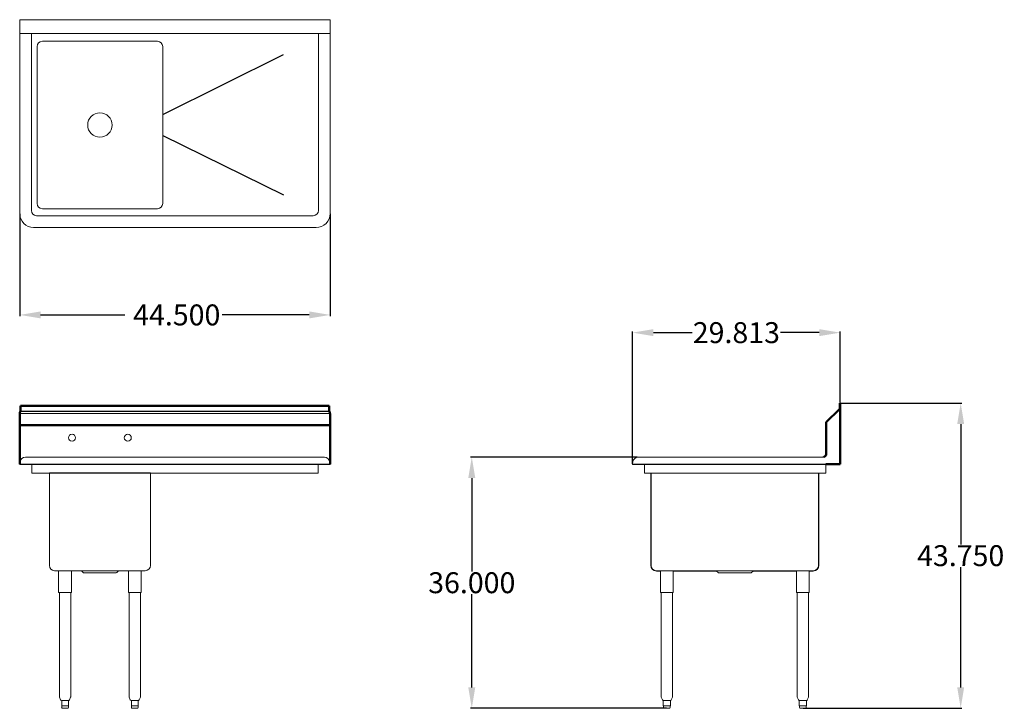
# Model space of a CAD drawing. Units: inches. Extents: x 108 to 249, y 84 to 183.
import ezdxf

# ---------------------------------------------------------------- set-up
doc = ezdxf.new("R2010")
doc.units = ezdxf.units.IN
doc.header["$LTSCALE"] = 25
doc.header["$MEASUREMENT"] = 0
for name, color, linetype, lineweight in [('AM_0', 7, 'Continuous', 30), ('AM_5', 3, 'Continuous', 15), ('Visible (ANSI)', 7, 'Continuous', 18)]:
    doc.layers.add(name, color=color, linetype=linetype, lineweight=lineweight)
doc.layers.add('PDF_Geometry', color=7, linetype='Continuous')
doc.styles.get("Standard").update_dxf_attribs({"font": 'arial.ttf'})
doc.dimstyles.new('Standard$0', dxfattribs={"dimtxt": 0.18, "dimasz": 0.18, "dimexe": 0.18, "dimexo": 0.0625, "dimgap": 0.09, "dimtad": 0, "dimtih": 1, "dimtoh": 1, "dimdec": 4, "dimzin": 0, "dimdsep": 46, "dimtxsty": 'Standard', "dimcen": 0.09, "dimadec": 0, "dimazin": 0, "dimtfac": 1, "dimtdec": 4, "dimtofl": 0, "dimtmove": 0, "dimatfit": 3, "dimfxl": 1, "dimtolj": 1, "dimtzin": 0, "dimarcsym": 0})

# ---------------------------------------------------------------- blocks, each defined once
blk = doc.blocks.new('*D3')
at = {"layer": 'AM_5', "color": 0, "lineweight": -2, "transparency": 16777216}
for p, q in [((107.53, 155.21), (107.53, 140.55)), ((152.03, 155.21), (152.03, 140.55)), ((110.53, 140.73), (122.61, 140.73)), ((149.03, 140.73), (136.57, 140.73))]:
    blk.add_line(p, q, dxfattribs=at)
at = {"layer": 'AM_5', "color": 0, "transparency": 16777216}
for points in [[(110.53, 141.23), (110.53, 140.23), (107.53, 140.73)], [(149.03, 141.23), (149.03, 140.23), (152.03, 140.73)]]:
    blk.add_solid(points, dxfattribs=at)
at = {"layer": 'Defpoints', "color": 0, "transparency": 16777216}
for p in [(107.53, 155.27), (152.03, 155.27), (152.03, 140.73)]:
    blk.add_point(p, dxfattribs=at)
at = {"layer": 'AM_5', "color": 0, "transparency": 16777216, "insert": (129.59, 140.73), "char_height": 3, "attachment_point": 5}
blk.add_mtext('\\A1; 44.500', dxfattribs=at)
blk = doc.blocks.new('*D4')
at = {"layer": 'AM_5', "color": 0, "lineweight": -2, "transparency": 16777216}
for p, q in [((195.38, 119.38), (195.38, 138.37)), ((225.15, 128.16), (225.15, 138.37)), ((198.38, 138.19), (203.92, 138.19)), ((222.15, 138.19), (216.61, 138.19))]:
    blk.add_line(p, q, dxfattribs=at)
at = {"layer": 'AM_5', "color": 0, "transparency": 16777216}
for points in [[(198.38, 138.69), (198.38, 137.69), (195.38, 138.19)], [(222.15, 138.69), (222.15, 137.69), (225.15, 138.19)]]:
    blk.add_solid(points, dxfattribs=at)
at = {"layer": 'Defpoints', "color": 0, "transparency": 16777216}
for p in [(225.15, 138.19), (225.15, 128.09), (195.38, 119.32)]:
    blk.add_point(p, dxfattribs=at)
at = {"layer": 'AM_5', "color": 0, "transparency": 16777216, "insert": (210.27, 138.19), "char_height": 3, "attachment_point": 5}
blk.add_mtext('\\A1;29.813', dxfattribs=at)
blk = doc.blocks.new('*D5')
at = {"layer": 'AM_5', "color": 0, "lineweight": -2, "transparency": 16777216}
for p, q in [((196.12, 120.34), (172.16, 120.34)), ((172.34, 117.34), (172.34, 103.96)), ((172.34, 87.34), (172.34, 100.72)), ((200.24, 84.34), (172.16, 84.34))]:
    blk.add_line(p, q, dxfattribs=at)
at = {"layer": 'AM_5', "color": 0, "transparency": 16777216}
for points in [[(171.84, 117.34), (172.84, 117.34), (172.34, 120.34)], [(171.84, 87.34), (172.84, 87.34), (172.34, 84.34)]]:
    blk.add_solid(points, dxfattribs=at)
at = {"layer": 'Defpoints', "color": 0, "transparency": 16777216}
for p in [(172.34, 120.34), (196.19, 120.34), (200.3, 84.34)]:
    blk.add_point(p, dxfattribs=at)
at = {"layer": 'AM_5', "color": 0, "transparency": 16777216, "insert": (172.34, 102.34), "char_height": 3, "attachment_point": 5}
blk.add_mtext('\\A1;36.000', dxfattribs=at)
blk = doc.blocks.new('*D6')
at = {"layer": 'AM_5', "color": 0, "lineweight": -2, "transparency": 16777216}
for p, q in [((225.22, 128.09), (242.61, 128.09)), ((242.43, 125.09), (242.43, 107.84)), ((242.43, 87.34), (242.43, 104.59)), ((219.86, 84.34), (242.61, 84.34))]:
    blk.add_line(p, q, dxfattribs=at)
at = {"layer": 'AM_5', "color": 0, "transparency": 16777216}
for points in [[(241.93, 125.09), (242.93, 125.09), (242.43, 128.09)], [(241.93, 87.34), (242.93, 87.34), (242.43, 84.34)]]:
    blk.add_solid(points, dxfattribs=at)
at = {"layer": 'Defpoints', "color": 0, "transparency": 16777216}
for p in [(225.15, 128.09), (242.43, 128.09), (219.8, 84.34)]:
    blk.add_point(p, dxfattribs=at)
at = {"layer": 'AM_5', "color": 0, "transparency": 16777216, "insert": (242.43, 106.22), "char_height": 3, "attachment_point": 5}
blk.add_mtext('\\A1;43.750', dxfattribs=at)
blk = doc.blocks.new('BKS-1-1824-14-24R TOP VIEW')
for p, q in [((128.03, 169.45), (145.36, 178.05)), ((128.03, 166.45), (145.36, 157.95))]:
    blk.add_line(p, q)
at = {"layer": 'Visible (ANSI)'}
for p, q in [((152.03, 183.05), (107.53, 183.05)), ((107.53, 183.05), (107.53, 155.27)), ((152.03, 155.27), (152.03, 183.05)), ((107.53, 181.05), (152.03, 181.05)), ((109.2, 155.7), (109.2, 181.05)), ((150.36, 181.05), (150.36, 155.7)), ((127.28, 179.95), (110.78, 179.95)), ((110.03, 156.7), (110.03, 179.2)), ((110.03, 179.2), (110.03, 156.7)), ((128.03, 156.7), (128.03, 179.2)), ((128.03, 179.2), (128.03, 156.7)), ((110.78, 155.95), (127.28, 155.95)), ((149.61, 154.95), (109.95, 154.95)), ((109.53, 153.27), (150.03, 153.27))]:
    blk.add_line(p, q, dxfattribs=at)
blk.add_circle((119.03, 167.95), 1.75, dxfattribs=at)
for centre, radius, start, end in [((110.78, 179.2), 0.75, 90, 180), ((127.28, 179.2), 0.75, 0, 90), ((110.78, 156.7), 0.75, 180, 270), ((127.28, 156.7), 0.75, 270, 0), ((109.53, 155.27), 2, 180, 270), ((109.95, 155.7), 0.75, 180, 270), ((149.61, 155.7), 0.75, 270, 0), ((150.03, 155.27), 2, 270, 0)]:
    blk.add_arc(centre, radius, start, end, dxfattribs=at)
blk = doc.blocks.new('BKS-1-1824-14-24R FRONT VIEW')
for p, q in [((107.53, 123.12), (107.53, 126.67)), ((126.28, 118.06), (111.78, 118.06))]:
    blk.add_line(p, q)
at = {"layer": 'AM_0'}
for p, q in [((107.53, 126.66), (152.02, 126.62)), ((107.63, 126.92), (151.92, 126.95))]:
    blk.add_line(p, q, dxfattribs=at)
at = {"layer": 'PDF_Geometry', "lineweight": 50}
for p, q in [((151.91, 127.69), (107.63, 127.69)), ((107.63, 127.69), (107.63, 126.97)), ((151.91, 126.97), (151.91, 127.69)), ((107.55, 126.73), (107.53, 126.67)), ((107.53, 126.67), (107.53, 126.59)), ((107.53, 126.59), (107.53, 124.59)), ((107.59, 126.85), (107.55, 126.73)), ((107.63, 126.91), (107.59, 126.85)), ((107.63, 126.97), (107.63, 126.91)), ((151.93, 126.91), (151.91, 126.97)), ((151.95, 126.85), (151.93, 126.91)), ((152.01, 126.73), (151.95, 126.85)), ((152.01, 126.67), (152.01, 126.73)), ((152.03, 126.59), (152.01, 126.67)), ((152.03, 124.84), (152.03, 126.59)), ((107.57, 124.79), (107.53, 124.69)), ((107.53, 124.69), (107.53, 124.59)), ((107.53, 124.59), (107.53, 120.2)), ((107.63, 124.88), (107.57, 124.79)), ((107.69, 124.94), (107.63, 124.88)), ((107.77, 124.95), (107.69, 124.94)), ((151.77, 124.95), (107.77, 124.95)), ((151.87, 124.94), (151.77, 124.95)), ((151.95, 124.92), (151.87, 124.94)), ((152.01, 124.88), (151.95, 124.92)), ((152.03, 124.84), (152.01, 124.88)), ((152.03, 119.32), (152.03, 124.84)), ((107.53, 120.2), (107.53, 120.08)), ((107.53, 120.08), (107.53, 119.32))]:
    blk.add_line(p, q, dxfattribs=at)
at = {"layer": 'Visible (ANSI)'}
for p, q in [((108.34, 120.34), (151.22, 120.34)), ((108.34, 120.34), (109.25, 120.34)), ((150.31, 120.34), (151.22, 120.34)), ((107.53, 119.32), (107.6, 119.72)), ((107.53, 119.32), (107.6, 119.72)), ((107.53, 119.32), (150.31, 119.32)), ((107.59, 119.31), (107.53, 119.32)), ((107.59, 119.31), (107.53, 119.32)), ((107.53, 119.32), (109.25, 119.32)), ((107.59, 119.31), (150.31, 119.31)), ((107.59, 119.31), (109.25, 119.31)), ((109.25, 119.31), (109.25, 119.32)), ((109.25, 119.32), (109.25, 119.31)), ((109.25, 119.31), (109.25, 118.18)), ((150.31, 119.31), (150.31, 119.32)), ((150.31, 119.31), (150.31, 119.32)), ((150.31, 119.32), (152.03, 119.32)), ((150.31, 118.18), (150.31, 119.31)), ((150.31, 119.31), (151.97, 119.31)), ((151.96, 119.72), (152.03, 119.32)), ((151.96, 119.72), (152.03, 119.32)), ((151.97, 119.31), (152.03, 119.32)), ((152.03, 119.32), (151.97, 119.31)), ((109.26, 118.06), (150.3, 118.06)), ((111.78, 104.81), (111.78, 118.06)), ((126.28, 104.81), (126.28, 118.06)), ((125.53, 104.06), (112.53, 104.06)), ((125.53, 104.06), (112.53, 104.06)), ((113.11, 100.94), (113.11, 103.94)), ((114.96, 100.94), (114.96, 103.94)), ((116.62, 103.82), (116.42, 104)), ((116.79, 103.75), (121.27, 103.75)), ((121.44, 103.82), (121.64, 104)), ((123.11, 100.94), (123.11, 103.94)), ((124.96, 100.94), (124.96, 103.94)), ((114.96, 100.94), (113.11, 100.94)), ((113.22, 85.99), (113.22, 100.94)), ((114.84, 85.99), (114.84, 100.94)), ((124.96, 100.94), (123.11, 100.94)), ((123.22, 85.99), (123.22, 100.94)), ((124.84, 85.99), (124.84, 100.94)), ((113.39, 85.54), (113.23, 85.94)), ((113.5, 85.46), (113.55, 85.46)), ((113.55, 84.71), (113.55, 85.46)), ((113.55, 84.71), (113.61, 84.71)), ((113.55, 84.71), (113.55, 84.46)), ((113.6, 85.46), (113.98, 85.46)), ((113.79, 84.71), (113.61, 84.71)), ((113.97, 84.71), (113.79, 84.71)), ((113.97, 84.71), (114.09, 84.71)), ((114.08, 85.46), (114.46, 85.46)), ((114.27, 84.71), (114.09, 84.71)), ((114.45, 84.71), (114.27, 84.71)), ((114.45, 84.71), (114.51, 84.71)), ((114.51, 85.46), (114.56, 85.46)), ((114.51, 85.46), (114.51, 84.71)), ((114.51, 84.71), (114.51, 84.46)), ((114.67, 85.54), (114.83, 85.94)), ((123.39, 85.54), (123.23, 85.94)), ((123.5, 85.46), (123.55, 85.46)), ((123.55, 84.71), (123.55, 85.46)), ((123.55, 84.71), (123.61, 84.71)), ((123.55, 84.71), (123.55, 84.46)), ((123.6, 85.46), (123.98, 85.46)), ((123.79, 84.71), (123.61, 84.71)), ((123.97, 84.71), (123.79, 84.71)), ((123.97, 84.71), (124.09, 84.71)), ((124.08, 85.46), (124.46, 85.46)), ((124.27, 84.71), (124.09, 84.71)), ((124.45, 84.71), (124.27, 84.71)), ((124.45, 84.71), (124.51, 84.71)), ((124.51, 85.46), (124.56, 85.46)), ((124.51, 85.46), (124.51, 84.71)), ((124.51, 84.71), (124.51, 84.46)), ((124.67, 85.54), (124.83, 85.94)), ((113.67, 84.34), (114.39, 84.34)), ((123.67, 84.34), (124.39, 84.34))]:
    blk.add_line(p, q, dxfattribs=at)
for centre in [(115.03, 123.12), (123.03, 123.12)]:
    blk.add_circle(centre, 0.5, dxfattribs=at)
for centre, radius, start, end in [((108.34, 119.59), 0.75, 90, 170), ((108.34, 119.59), 0.75, 90, 170), ((151.22, 119.59), 0.75, 10, 90), ((151.22, 119.59), 0.75, 10, 90), ((112.53, 104.81), 0.75, 180, 270), ((125.53, 104.81), 0.75, 270, 0), ((113.23, 103.94), 0.125, 95.7392, 180), ((114.83, 103.94), 0.125, 0, 84.2608), ((116.25, 103.81), 0.25, 47.7263, 90), ((116.79, 104), 0.25, 227.7263, 270), ((121.27, 104), 0.25, 270, 312.2737), ((121.81, 103.81), 0.25, 90, 132.2737), ((123.23, 103.94), 0.125, 95.7392, 180), ((124.83, 103.94), 0.125, 0, 84.2608), ((113.34, 85.99), 0.125, 180, 202), ((113.5, 85.59), 0.125, 202, 270), ((114.56, 85.59), 0.125, 270, 338), ((114.72, 85.99), 0.125, 338, 0), ((123.34, 85.99), 0.125, 180, 202), ((123.5, 85.59), 0.125, 202, 270), ((124.56, 85.59), 0.125, 270, 338), ((124.72, 85.99), 0.125, 338, 0), ((113.67, 84.46), 0.125, 180, 270), ((114.39, 84.46), 0.125, 270, 0), ((123.67, 84.46), 0.125, 180, 270), ((124.39, 84.46), 0.125, 270, 0)]:
    blk.add_arc(centre, radius, start, end, dxfattribs=at)
for points, knots in [([(109.25, 118.18), (109.25, 118.14), (109.25, 118.1), (109.26, 118.08), (109.26, 118.07), (109.26, 118.06), (109.26, 118.06)], [0, 0, 0, 0, 1.059735, 1.059735, 1.059735, 1.570796, 1.570796, 1.570796, 1.570796]), ([(150.3, 118.06), (150.3, 118.06), (150.3, 118.09), (150.31, 118.12), (150.31, 118.14), (150.31, 118.16), (150.31, 118.18)], [0, 0, 0, 0, 1.059735, 1.059735, 1.059735, 1.570796, 1.570796, 1.570796, 1.570796]), ([(113.55, 85.46), (113.55, 85.46), (113.55, 85.46), (113.56, 85.46), (113.56, 85.46), (113.57, 85.46), (113.58, 85.46), (113.59, 85.46), (113.6, 85.46), (113.6, 85.46)], [1.3609295, 1.3609295, 1.3609295, 1.3609295, 1.4172075, 1.4172075, 1.510436, 1.510436, 1.6046293, 1.6046293, 1.6505857, 1.6505857, 1.6505857, 1.6505857]), ([(113.98, 85.46), (113.98, 85.46), (113.99, 85.46), (114.02, 85.46), (114.03, 85.46), (114.06, 85.46), (114.07, 85.46), (114.08, 85.46)], [1.3673839, 1.3673839, 1.3673839, 1.3673839, 1.4498389, 1.4498389, 1.5590098, 1.5590098, 1.6593428, 1.6593428, 1.6593428, 1.6593428]), ([(114.46, 85.46), (114.46, 85.46), (114.47, 85.46), (114.48, 85.46), (114.49, 85.46), (114.5, 85.46), (114.51, 85.46), (114.51, 85.46), (114.51, 85.46), (114.51, 85.46)], [1.3609295, 1.3609295, 1.3609295, 1.3609295, 1.4172075, 1.4172075, 1.510436, 1.510436, 1.6046293, 1.6046293, 1.6505857, 1.6505857, 1.6505857, 1.6505857]), ([(123.55, 85.46), (123.55, 85.46), (123.55, 85.46), (123.56, 85.46), (123.56, 85.46), (123.57, 85.46), (123.58, 85.46), (123.59, 85.46), (123.6, 85.46), (123.6, 85.46)], [1.3609295, 1.3609295, 1.3609295, 1.3609295, 1.4172075, 1.4172075, 1.510436, 1.510436, 1.6046293, 1.6046293, 1.6505857, 1.6505857, 1.6505857, 1.6505857]), ([(123.98, 85.46), (123.98, 85.46), (123.99, 85.46), (124.02, 85.46), (124.03, 85.46), (124.06, 85.46), (124.07, 85.46), (124.08, 85.46)], [1.3673839, 1.3673839, 1.3673839, 1.3673839, 1.4498389, 1.4498389, 1.5590098, 1.5590098, 1.6593428, 1.6593428, 1.6593428, 1.6593428]), ([(124.46, 85.46), (124.46, 85.46), (124.47, 85.46), (124.48, 85.46), (124.49, 85.46), (124.5, 85.46), (124.51, 85.46), (124.51, 85.46), (124.51, 85.46), (124.51, 85.46)], [1.3609295, 1.3609295, 1.3609295, 1.3609295, 1.4172075, 1.4172075, 1.510436, 1.510436, 1.6046293, 1.6046293, 1.6505857, 1.6505857, 1.6505857, 1.6505857])]:
    blk.add_open_spline(points, degree=3, knots=knots, dxfattribs=at)
blk = doc.blocks.new('BKS-1-1824-14-24R SIDE VIEW')
at = {"layer": 'PDF_Geometry', "lineweight": 50}
for p, q in [((224.99, 127.17), (223.15, 125.36)), ((225.05, 127.23), (224.99, 127.17)), ((225.09, 127.31), (225.05, 127.23)), ((225.11, 127.37), (225.09, 127.31)), ((225.13, 128.09), (225.11, 128.09)), ((225.11, 128.09), (225.11, 127.37)), ((225.15, 128.09), (225.13, 128.09)), ((225.15, 119.32), (225.15, 128.09)), ((222.91, 120.42), (222.75, 120.34)), ((223.01, 120.5), (222.91, 120.42)), ((223.09, 120.6), (223.01, 120.5)), ((223.15, 120.72), (223.09, 120.6)), ((223.15, 120.84), (223.15, 120.72)), ((223.09, 119.32), (225.15, 119.32)), ((223.21, 119.32), (223.25, 119.32)), ((223.25, 119.32), (223.33, 119.32)), ((223.33, 119.32), (223.41, 119.32))]:
    blk.add_line(p, q, dxfattribs=at)
blk.add_lwpolyline([(223.15, 125.36), (223.15, 120.82)], dxfattribs=at)
at = {"layer": 'Visible (ANSI)'}
for p, q in [((197.09, 120.34), (196.19, 120.34)), ((222.75, 120.34), (197.09, 120.34)), ((195.45, 119.72), (195.38, 119.32)), ((195.45, 119.72), (195.38, 119.32)), ((195.44, 119.31), (195.38, 119.32)), ((197.09, 119.32), (195.38, 119.32)), ((195.38, 119.32), (195.44, 119.31)), ((197.09, 119.31), (195.44, 119.31)), ((197.09, 119.31), (197.09, 119.32)), ((223.09, 119.32), (197.09, 119.32)), ((197.09, 119.31), (197.09, 119.32)), ((223.09, 119.31), (197.09, 119.31)), ((197.09, 118.18), (197.09, 119.31)), ((223.09, 119.31), (223.09, 119.32)), ((223.09, 119.31), (223.09, 119.32)), ((223.09, 119.31), (223.09, 118.18)), ((225.15, 119.31), (223.09, 119.31)), ((223.15, 119.31), (223.27, 119.31)), ((223.09, 118.06), (197.11, 118.06)), ((198.05, 118), (198, 118)), ((198, 118), (198, 104.81)), ((198.05, 104.81), (198.05, 118.06)), ((222.05, 104.81), (222.05, 118.06)), ((222.1, 118), (222.05, 118)), ((222.1, 104.81), (222.1, 118)), ((223.09, 118.06), (223.09, 118.18)), ((198.8, 104.06), (221.3, 104.06)), ((198.8, 104.01), (199.4, 104.01)), ((199.38, 100.94), (199.38, 103.94)), ((201.2, 104.01), (207.42, 104.01)), ((201.23, 100.94), (201.23, 103.94)), ((207.64, 103.82), (207.44, 104)), ((212.29, 103.75), (207.81, 103.75)), ((212.46, 103.82), (212.66, 104)), ((212.68, 104.01), (218.9, 104.01)), ((218.88, 100.94), (218.88, 103.94)), ((220.7, 104.01), (221.3, 104.01)), ((220.73, 100.94), (220.73, 103.94)), ((199.38, 100.94), (201.23, 100.94)), ((199.49, 85.99), (199.49, 100.94)), ((201.11, 85.99), (201.11, 100.94)), ((218.88, 100.94), (220.73, 100.94)), ((218.99, 85.99), (218.99, 100.94)), ((220.61, 85.99), (220.61, 100.94)), ((199.66, 85.54), (199.5, 85.94)), ((199.77, 85.46), (199.77, 84.71)), ((199.78, 84.71), (199.77, 84.71)), ((199.99, 85.46), (199.78, 85.46)), ((199.78, 84.71), (199.88, 84.71)), ((199.82, 84.71), (199.82, 84.46)), ((199.88, 84.71), (199.99, 84.71)), ((200.1, 84.71), (199.99, 84.71)), ((200.52, 85.46), (200.09, 85.46)), ((200.1, 84.71), (200.3, 84.71)), ((200.3, 84.71), (200.51, 84.71)), ((200.61, 84.71), (200.51, 84.71)), ((200.82, 85.46), (200.61, 85.46)), ((200.61, 84.71), (200.72, 84.71)), ((200.72, 84.71), (200.82, 84.71)), ((200.78, 84.71), (200.78, 84.46)), ((200.84, 84.71), (200.82, 84.71)), ((200.84, 85.46), (200.84, 84.71)), ((200.94, 85.54), (201.1, 85.94)), ((219.16, 85.54), (219, 85.94)), ((219.27, 85.46), (219.27, 84.71)), ((219.28, 84.71), (219.27, 84.71)), ((219.49, 85.46), (219.28, 85.46)), ((219.28, 84.71), (219.38, 84.71)), ((219.32, 84.71), (219.32, 84.46)), ((219.38, 84.71), (219.49, 84.71)), ((219.6, 84.71), (219.49, 84.71)), ((220.02, 85.46), (219.59, 85.46)), ((219.6, 84.71), (219.8, 84.71)), ((219.8, 84.71), (220.01, 84.71)), ((220.11, 84.71), (220.01, 84.71)), ((220.32, 85.46), (220.11, 85.46)), ((220.11, 84.71), (220.22, 84.71)), ((220.22, 84.71), (220.32, 84.71)), ((220.28, 84.71), (220.28, 84.46)), ((220.34, 84.71), (220.32, 84.71)), ((220.34, 85.46), (220.34, 84.71)), ((220.44, 85.54), (220.6, 85.94)), ((200.66, 84.34), (199.95, 84.34)), ((220.16, 84.34), (219.45, 84.34))]:
    blk.add_line(p, q, dxfattribs=at)
for centre, radius, start, end in [((196.19, 119.59), 0.75, 90, 170), ((196.19, 119.59), 0.75, 90, 170), ((198.8, 104.81), 0.798, 180, 270), ((198.8, 104.81), 0.75, 180, 270), ((221.3, 104.81), 0.75, 270, 0), ((221.3, 104.81), 0.798, 270, 0), ((199.5, 103.94), 0.125, 95.7392, 180), ((201.1, 103.94), 0.125, 0, 84.2608), ((207.28, 103.81), 0.25, 47.7263, 90), ((207.81, 104), 0.25, 227.7263, 270), ((212.29, 104), 0.25, 270, 312.2737), ((212.83, 103.81), 0.25, 90, 132.2737), ((219, 103.94), 0.125, 95.7392, 180), ((220.6, 103.94), 0.125, 0, 84.2608), ((199.61, 85.99), 0.125, 180, 202), ((199.78, 85.59), 0.125, 202, 265.4842), ((200.83, 85.59), 0.125, 274.5158, 338), ((200.99, 85.99), 0.125, 338, 0), ((219.11, 85.99), 0.125, 180, 202), ((219.28, 85.59), 0.125, 202, 265.4842), ((220.33, 85.59), 0.125, 274.5158, 338), ((220.49, 85.99), 0.125, 338, 0), ((199.95, 84.46), 0.125, 180, 270), ((200.66, 84.46), 0.125, 270, 0), ((219.45, 84.46), 0.125, 180, 270), ((220.16, 84.46), 0.125, 270, 0)]:
    blk.add_arc(centre, radius, start, end, dxfattribs=at)
for points, knots in [([(197.11, 118.06), (197.11, 118.06), (197.1, 118.09), (197.1, 118.12), (197.1, 118.14), (197.1, 118.16), (197.09, 118.18)], [0, 0, 0, 0, 1.059735, 1.059735, 1.059735, 1.570796, 1.570796, 1.570796, 1.570796]), ([(199.78, 85.46), (199.77, 85.46), (199.77, 85.46), (199.77, 85.46), (199.77, 85.46), (199.77, 85.46)], [1.3673839, 1.3673839, 1.3673839, 1.3673839, 1.4498389, 1.4498389, 1.51382, 1.51382, 1.51382, 1.51382]), ([(200.09, 85.46), (200.08, 85.46), (200.07, 85.46), (200.05, 85.46), (200.04, 85.46), (200.02, 85.46), (200.01, 85.46), (200, 85.46), (200, 85.46), (199.99, 85.46)], [1.3609295, 1.3609295, 1.3609295, 1.3609295, 1.4172075, 1.4172075, 1.510436, 1.510436, 1.6046293, 1.6046293, 1.6505857, 1.6505857, 1.6505857, 1.6505857]), ([(200.61, 85.46), (200.61, 85.46), (200.6, 85.46), (200.59, 85.46), (200.58, 85.46), (200.56, 85.46), (200.55, 85.46), (200.53, 85.46), (200.52, 85.46), (200.52, 85.46)], [1.3609295, 1.3609295, 1.3609295, 1.3609295, 1.4172075, 1.4172075, 1.510436, 1.510436, 1.6046293, 1.6046293, 1.6505857, 1.6505857, 1.6505857, 1.6505857]), ([(200.84, 85.46), (200.84, 85.46), (200.84, 85.46), (200.83, 85.46), (200.83, 85.46), (200.82, 85.46)], [1.51382, 1.51382, 1.51382, 1.51382, 1.5590098, 1.5590098, 1.6593428, 1.6593428, 1.6593428, 1.6593428]), ([(219.28, 85.46), (219.27, 85.46), (219.27, 85.46), (219.27, 85.46), (219.27, 85.46), (219.27, 85.46)], [1.3673839, 1.3673839, 1.3673839, 1.3673839, 1.4498389, 1.4498389, 1.51382, 1.51382, 1.51382, 1.51382]), ([(219.59, 85.46), (219.58, 85.46), (219.57, 85.46), (219.55, 85.46), (219.54, 85.46), (219.52, 85.46), (219.51, 85.46), (219.5, 85.46), (219.5, 85.46), (219.49, 85.46)], [1.3609295, 1.3609295, 1.3609295, 1.3609295, 1.4172075, 1.4172075, 1.510436, 1.510436, 1.6046293, 1.6046293, 1.6505857, 1.6505857, 1.6505857, 1.6505857]), ([(220.11, 85.46), (220.11, 85.46), (220.1, 85.46), (220.09, 85.46), (220.08, 85.46), (220.06, 85.46), (220.05, 85.46), (220.03, 85.46), (220.02, 85.46), (220.02, 85.46)], [1.3609295, 1.3609295, 1.3609295, 1.3609295, 1.4172075, 1.4172075, 1.510436, 1.510436, 1.6046293, 1.6046293, 1.6505857, 1.6505857, 1.6505857, 1.6505857]), ([(220.34, 85.46), (220.34, 85.46), (220.34, 85.46), (220.33, 85.46), (220.33, 85.46), (220.32, 85.46)], [1.51382, 1.51382, 1.51382, 1.51382, 1.5590098, 1.5590098, 1.6593428, 1.6593428, 1.6593428, 1.6593428])]:
    blk.add_open_spline(points, degree=3, knots=knots, dxfattribs=at)

msp = doc.modelspace()

# ---------------------------------------------------------------- block references
for name in ['BKS-1-1824-14-24R TOP VIEW', 'BKS-1-1824-14-24R FRONT VIEW', 'BKS-1-1824-14-24R SIDE VIEW']:
    msp.add_blockref(name, (0, 0))

# ---------------------------------------------------------------- dimensions: what is measured, and where the dimension line sits
at = {"layer": 'AM_5', "color": 1}
dim = msp.add_linear_dim(base=(152.03, 140.7315), p1=(107.53, 155.2733), p2=(152.03, 155.2733), angle=180, text=' 44.500', dimstyle='Standard$0', override={"dimtxt": 3, "dimasz": 3, "dimdec": 3}, dxfattribs=at)
dim.commit()
dim.dimension.update_dxf_attribs({"geometry": '*D3', "text_midpoint": (129.5914, 140.7315), "dimtype": 160})
dim = msp.add_linear_dim(base=(225.1541, 138.1902), p1=(195.3777, 119.3172), p2=(225.1541, 128.095), text='29.813', dimstyle='Standard$0', override={"dimtxt": 3, "dimasz": 3, "dimdec": 3, "dimpost": ''}, dxfattribs=at)
dim.commit()
dim.dimension.update_dxf_attribs({"geometry": '*D4', "text_midpoint": (210.2659, 138.1902)})
dim = msp.add_linear_dim(base=(242.435, 128.095), p1=(219.8012, 84.3387), p2=(225.1541, 128.095), angle=90, text='43.750', dimstyle='Standard$0', override={"dimtxt": 3, "dimasz": 3, "dimdec": 3, "dimpost": ''}, dxfattribs=at)
dim.commit()
dim.dimension.update_dxf_attribs({"geometry": '*D6', "text_midpoint": (242.435, 106.2168)})
dim = msp.add_linear_dim(base=(172.3357, 120.3387), p1=(200.3012, 84.3387), p2=(196.1872, 120.3387), angle=90, dimstyle='Standard$0', override={"dimtxt": 3, "dimasz": 3, "dimdec": 3, "dimpost": ''}, dxfattribs=at)
dim.commit()
dim.dimension.update_dxf_attribs({"geometry": '*D5', "text_midpoint": (172.3357, 102.3387)})

doc.saveas('drawing.dxf')
